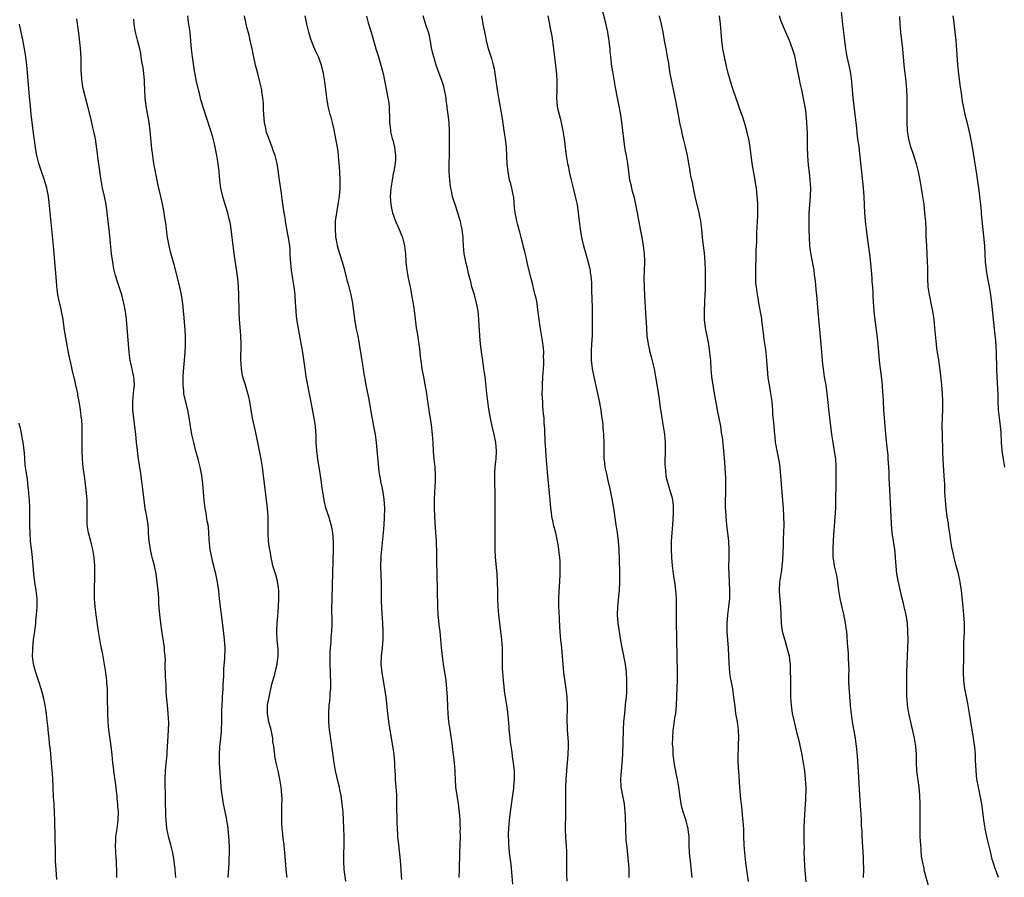
# Model space of a CAD drawing. Units: inches. Extents: x 2637000 to 2640000, y 1515000 to 1518000.
# Drawn here: x 2637502 to 2637742, y 1515955 to 1516164 of the extents above; entities that cross this region are included whole.
import ezdxf

# ---------------------------------------------------------------- set-up
doc = ezdxf.new("R2010")
doc.units = ezdxf.units.IN
doc.header["$MEASUREMENT"] = 0
doc.layers.add('LD26371515_10ft', color=62, linetype='Continuous')

msp = doc.modelspace()

# ---------------------------------------------------------------- linework, layer by layer
at = {"layer": 'LD26371515_10ft'}
for points, elevation in [([(2637567.53, 1515955), (2637567.49, 1515955.49), (2637567.33, 1515957), (2637567.14, 1515959.14), (2637567.02, 1515961), (2637566.82, 1515963), (2637566.61, 1515964.61), (2637566.41, 1515966.41), (2637566.37, 1515967), (2637566.29, 1515968.29), (2637566.27, 1515969), (2637566.25, 1515971), (2637566.29, 1515972.29), (2637566.31, 1515974.31), (2637566.28, 1515975), (2637566.2, 1515976.2), (2637566.11, 1515977), (2637565.79, 1515979), (2637565.36, 1515981), (2637564.89, 1515983), (2637564.58, 1515984.58), (2637564.52, 1515985), (2637564.48, 1515985.52), (2637564.28, 1515987), (2637564.1, 1515988.1), (2637564.03, 1515989), (2637563.82, 1515990.18), (2637563.64, 1515991), (2637563.1, 1515993), (2637562.74, 1515995), (2637562.79, 1515997), (2637563, 1515998.22), (2637563.15, 1515999), (2637563.86, 1516002.14), (2637564.59, 1516004.59), (2637564.73, 1516005.27), (2637565.15, 1516007), (2637565.15, 1516007.15), (2637565.35, 1516009), (2637565.33, 1516010.68), (2637565.16, 1516013), (2637565.07, 1516015), (2637565.11, 1516017), (2637565.25, 1516018.75), (2637565.44, 1516021), (2637565.53, 1516023), (2637565.55, 1516023.55), (2637565.5, 1516025), (2637565.25, 1516026.75), (2637565.24, 1516027), (2637565.21, 1516027.21), (2637564.76, 1516028.76), (2637564.52, 1516029.48), (2637564.08, 1516031), (2637563.88, 1516031.88), (2637563.66, 1516033), (2637563.4, 1516034.6), (2637563.28, 1516035.28), (2637563.04, 1516037), (2637562.92, 1516039), (2637562.94, 1516041), (2637562.91, 1516043), (2637562.75, 1516045), (2637562.38, 1516048.38), (2637561.82, 1516053), (2637561.56, 1516055), (2637561.24, 1516057), (2637560.85, 1516059), (2637560.43, 1516061), (2637559.82, 1516063.82), (2637559.11, 1516067), (2637558.77, 1516069), (2637558.45, 1516071), (2637558.19, 1516072.19), (2637558, 1516073), (2637557.53, 1516074.47), (2637557.31, 1516075.31), (2637557, 1516076.2), (2637556.76, 1516077), (2637556.69, 1516077.31), (2637556.39, 1516079), (2637556.33, 1516080.33), (2637556.28, 1516081), (2637556.37, 1516085), (2637556.29, 1516087), (2637556.16, 1516088.16), (2637555.94, 1516091), (2637555.86, 1516093), (2637555.8, 1516097), (2637555.72, 1516099), (2637555.54, 1516101), (2637555.32, 1516102.68), (2637554.66, 1516107), (2637554.47, 1516108.47), (2637554.39, 1516109), (2637554.3, 1516109.7), (2637554.18, 1516111), (2637553.93, 1516113), (2637553.72, 1516114.28), (2637553.57, 1516115), (2637553.44, 1516115.44), (2637553.08, 1516117), (2637552.11, 1516120.11), (2637551.87, 1516121), (2637551.41, 1516123), (2637551.14, 1516125), (2637550.99, 1516127), (2637550.77, 1516129), (2637550.44, 1516131), (2637550.21, 1516132.21), (2637549.85, 1516133.85), (2637549.43, 1516135.43), (2637548.95, 1516136.95), (2637547.97, 1516139.97), (2637546.54, 1516144.54), (2637546.26, 1516145.74), (2637545.92, 1516147), (2637545.49, 1516149), (2637545, 1516151.65), (2637544.46, 1516155), (2637544.32, 1516156.32), (2637544.22, 1516157), (2637544.15, 1516157.85), (2637544.01, 1516160.01), (2637543.89, 1516161), (2637543.5, 1516163.5), (2637543.31, 1516165)], 9000), ([(2637581.83, 1515954.17), (2637581.47, 1515957), (2637581.36, 1515959), (2637581.4, 1515961), (2637581.45, 1515962.55), (2637581.46, 1515965), (2637581.41, 1515967), (2637581.32, 1515969), (2637581.19, 1515971), (2637580.99, 1515973.01), (2637580.7, 1515975), (2637580.4, 1515976.4), (2637580.29, 1515977), (2637580.07, 1515977.93), (2637579.63, 1515979.63), (2637579.33, 1515981), (2637578.98, 1515983), (2637578.29, 1515988.29), (2637578.02, 1515989.98), (2637577.89, 1515991), (2637577.83, 1515991.83), (2637577.71, 1515993), (2637577.68, 1515994.32), (2637577.68, 1515995), (2637577.83, 1515997), (2637577.97, 1515998.03), (2637578.05, 1515999), (2637578.08, 1516000.08), (2637578.18, 1516001), (2637578.22, 1516001.78), (2637578.2, 1516003), (2637578.15, 1516004.15), (2637578.15, 1516005), (2637578.07, 1516007), (2637578.04, 1516009), (2637578.05, 1516009.95), (2637578.12, 1516011), (2637578.26, 1516012.26), (2637578.3, 1516013.7), (2637578.44, 1516015), (2637578.51, 1516016.51), (2637578.53, 1516017.47), (2637578.47, 1516020.47), (2637578.5, 1516023), (2637578.71, 1516029.29), (2637578.83, 1516035), (2637578.83, 1516036.83), (2637578.68, 1516039), (2637578.43, 1516040.43), (2637578.3, 1516041), (2637577.68, 1516043), (2637577.02, 1516045), (2637576.54, 1516047), (2637576.22, 1516049), (2637576.11, 1516049.89), (2637575.83, 1516051.82), (2637575.68, 1516053), (2637575.01, 1516057), (2637574.78, 1516059), (2637574.67, 1516061), (2637574.63, 1516062.63), (2637574.46, 1516065), (2637574.15, 1516067), (2637573.3, 1516071.3), (2637572.23, 1516077), (2637571.91, 1516079), (2637571.35, 1516083), (2637570.11, 1516090.11), (2637569.85, 1516091.85), (2637569.74, 1516093), (2637569.68, 1516094.32), (2637569.62, 1516095), (2637569.51, 1516097), (2637569.27, 1516099), (2637568.91, 1516100.91), (2637568.59, 1516103), (2637568.38, 1516105.62), (2637568.33, 1516107), (2637568.26, 1516108.26), (2637568.19, 1516109), (2637567.92, 1516111), (2637567.76, 1516111.76), (2637567.19, 1516115), (2637567.18, 1516115.18), (2637567, 1516116.22), (2637566.85, 1516117), (2637566.6, 1516118.6), (2637566.35, 1516120.35), (2637566.29, 1516121), (2637566.17, 1516121.83), (2637565.66, 1516125), (2637565.37, 1516127.37), (2637565.11, 1516129), (2637564.6, 1516131), (2637564.18, 1516132.18), (2637563.93, 1516133), (2637563, 1516135.38), (2637562.56, 1516136.56), (2637562.43, 1516137), (2637562.33, 1516137.67), (2637562.04, 1516139), (2637561.95, 1516139.95), (2637561.88, 1516141), (2637561.81, 1516142.19), (2637561.76, 1516143.76), (2637561.66, 1516145), (2637561.42, 1516146.58), (2637561.37, 1516147), (2637561.31, 1516147.31), (2637560.92, 1516148.92), (2637560.38, 1516151), (2637559.88, 1516153), (2637559.33, 1516155.33), (2637558.99, 1516157), (2637558.57, 1516159), (2637558.28, 1516160.28), (2637557.77, 1516162.23), (2637557.6, 1516163), (2637557.51, 1516163.51), (2637557.15, 1516165)], 9010), ([(2637595.48, 1515954.52), (2637595.43, 1515955.43), (2637595.38, 1515957), (2637595.19, 1515959.19), (2637594.75, 1515963), (2637594.56, 1515965), (2637594.54, 1515965.46), (2637594.44, 1515967), (2637594.38, 1515968.38), (2637594.32, 1515973), (2637594.27, 1515975), (2637594.21, 1515976.21), (2637594.15, 1515977), (2637594.04, 1515977.96), (2637593.98, 1515979), (2637593.96, 1515979.96), (2637593.88, 1515981), (2637593.83, 1515982.17), (2637593.82, 1515983), (2637593.64, 1515985), (2637593.39, 1515986.61), (2637592.98, 1515988.98), (2637592.44, 1515992.44), (2637592.11, 1515995), (2637591.69, 1515999), (2637591.4, 1516001), (2637590.7, 1516005), (2637590.48, 1516007), (2637590.52, 1516009), (2637590.76, 1516011), (2637590.95, 1516013), (2637590.99, 1516015), (2637590.91, 1516017), (2637590.63, 1516020.63), (2637590.55, 1516022.55), (2637590.53, 1516024.53), (2637590.56, 1516025.44), (2637590.54, 1516027), (2637590.49, 1516028.49), (2637590.42, 1516031), (2637590.47, 1516033), (2637590.5, 1516033.5), (2637590.64, 1516035), (2637591.06, 1516039), (2637591.21, 1516041), (2637591.31, 1516042.69), (2637591.33, 1516045), (2637591.2, 1516047.2), (2637590.94, 1516048.94), (2637590.61, 1516050.61), (2637590.51, 1516051), (2637590.28, 1516052.28), (2637590.14, 1516053), (2637589.99, 1516053.99), (2637589.79, 1516055.79), (2637589.61, 1516058.39), (2637589.36, 1516061), (2637589.07, 1516063), (2637588.72, 1516065), (2637587.96, 1516069), (2637587.51, 1516071.51), (2637586.85, 1516075), (2637586.57, 1516076.57), (2637586.34, 1516077.66), (2637586.13, 1516079), (2637586, 1516080), (2637585.82, 1516081), (2637585.22, 1516085), (2637584.84, 1516087), (2637584.4, 1516089), (2637584.3, 1516089.7), (2637584.07, 1516091), (2637583.94, 1516091.94), (2637583.84, 1516093), (2637583.56, 1516095), (2637583.16, 1516097), (2637582.64, 1516099), (2637582.28, 1516100.28), (2637582.12, 1516101), (2637581.6, 1516103), (2637581.02, 1516105), (2637580.4, 1516107), (2637580.04, 1516108.04), (2637579.83, 1516109), (2637579.59, 1516110.41), (2637579.45, 1516111), (2637579.41, 1516111.41), (2637579.31, 1516113), (2637579.38, 1516115), (2637579.63, 1516117), (2637579.99, 1516119), (2637580.32, 1516121), (2637580.48, 1516123), (2637580.49, 1516125), (2637580.4, 1516127), (2637580.31, 1516128.31), (2637580.17, 1516129.83), (2637580.08, 1516131), (2637579.98, 1516131.98), (2637579.83, 1516133), (2637579.46, 1516135), (2637579, 1516137.2), (2637578.58, 1516139), (2637578.31, 1516140.31), (2637578.06, 1516141), (2637577.7, 1516142.3), (2637577.55, 1516143), (2637577.22, 1516145), (2637576.72, 1516149), (2637576.4, 1516151), (2637575.92, 1516153), (2637575.16, 1516155), (2637574.48, 1516156.48), (2637573.89, 1516157.89), (2637573.35, 1516159.35), (2637572.84, 1516161), (2637572.35, 1516163), (2637571.97, 1516165)], 9020), ([(2637586.91, 1516164.91), (2637587.29, 1516163.29), (2637588, 1516161), (2637588.25, 1516160.25), (2637589.2, 1516157), (2637589.83, 1516155), (2637590.43, 1516153), (2637590.92, 1516150.92), (2637592.11, 1516145), (2637592.24, 1516144.24), (2637592.39, 1516143), (2637592.43, 1516141.57), (2637592.48, 1516141), (2637592.5, 1516140.5), (2637592.53, 1516139), (2637592.73, 1516137.27), (2637592.75, 1516137), (2637592.78, 1516136.78), (2637593.16, 1516135.16), (2637593.29, 1516134.71), (2637593.72, 1516133), (2637593.99, 1516131), (2637593.93, 1516130.07), (2637593.88, 1516129), (2637593.66, 1516127.66), (2637593.53, 1516127), (2637593.43, 1516126.57), (2637593.13, 1516125), (2637592.79, 1516123), (2637592.66, 1516121), (2637592.81, 1516119), (2637593, 1516118.11), (2637593.26, 1516117), (2637593.95, 1516115), (2637594.67, 1516113.33), (2637595.64, 1516111), (2637596.17, 1516109), (2637596.39, 1516107), (2637596.5, 1516105), (2637596.72, 1516103), (2637597.09, 1516101.09), (2637597.53, 1516099), (2637597.88, 1516097), (2637598.32, 1516094.32), (2637598.58, 1516092.58), (2637599.03, 1516089), (2637599.32, 1516087.32), (2637599.41, 1516086.59), (2637599.69, 1516085), (2637599.85, 1516083.85), (2637600.01, 1516081.99), (2637600.13, 1516081), (2637600.41, 1516079), (2637600.77, 1516077), (2637601.12, 1516075.13), (2637601.49, 1516073), (2637601.79, 1516071), (2637601.95, 1516070.05), (2637602.09, 1516069), (2637602.18, 1516068.18), (2637602.39, 1516067), (2637602.63, 1516065.37), (2637602.89, 1516063), (2637603.03, 1516061), (2637603.16, 1516058.84), (2637603.34, 1516057), (2637603.57, 1516055), (2637603.66, 1516053), (2637603.61, 1516051.61), (2637603.47, 1516049), (2637603.38, 1516047), (2637603.36, 1516045), (2637603.44, 1516043), (2637603.72, 1516039), (2637603.84, 1516037), (2637603.88, 1516035.88), (2637603.93, 1516035), (2637603.96, 1516034.04), (2637603.95, 1516031.95), (2637604.01, 1516029), (2637604.16, 1516025), (2637604.24, 1516021), (2637604.31, 1516019), (2637604.45, 1516017.55), (2637604.53, 1516016.53), (2637604.74, 1516015), (2637604.94, 1516013), (2637605.1, 1516011.1), (2637605.32, 1516009), (2637605.6, 1516007), (2637605.95, 1516005), (2637606.09, 1516004.09), (2637606.25, 1516003), (2637606.42, 1516001), (2637606.53, 1515999), (2637606.63, 1515996.63), (2637606.72, 1515995), (2637606.92, 1515993), (2637607.23, 1515991), (2637607.7, 1515987.7), (2637607.76, 1515987), (2637607.87, 1515986.13), (2637608.03, 1515985), (2637608.29, 1515983), (2637608.44, 1515981), (2637608.44, 1515980.44), (2637608.51, 1515979), (2637608.63, 1515977), (2637608.89, 1515975), (2637609.21, 1515973), (2637609.42, 1515971.42), (2637609.47, 1515971), (2637609.62, 1515969), (2637609.68, 1515967.68), (2637609.69, 1515967), (2637609.68, 1515966.32), (2637609.69, 1515965), (2637609.55, 1515961), (2637609.46, 1515957), (2637609.39, 1515955)], 9030), ([(2637622.56, 1515953.44), (2637622.34, 1515956.34), (2637622.16, 1515958.16), (2637621.77, 1515961), (2637621.67, 1515962.33), (2637621.6, 1515963), (2637621.56, 1515963.56), (2637621.55, 1515965.55), (2637621.6, 1515967), (2637621.74, 1515969), (2637621.98, 1515971), (2637622.5, 1515974.5), (2637622.8, 1515976.8), (2637622.81, 1515977.19), (2637622.97, 1515979), (2637622.94, 1515980.94), (2637622.74, 1515983), (2637622.51, 1515984.51), (2637622.4, 1515985.6), (2637622.17, 1515987), (2637622.02, 1515988.02), (2637621.9, 1515989), (2637621.84, 1515989.84), (2637621.7, 1515991), (2637621.68, 1515991.68), (2637621.4, 1515994.6), (2637621.38, 1515995), (2637621.35, 1515995.35), (2637621.13, 1515997), (2637620.79, 1515999), (2637620.55, 1516000.55), (2637620.42, 1516001.58), (2637620.28, 1516003), (2637620.21, 1516004.21), (2637620.12, 1516005), (2637620.07, 1516005.93), (2637620.05, 1516007), (2637620.07, 1516009), (2637620.06, 1516011), (2637619.9, 1516013), (2637619.62, 1516015), (2637619.37, 1516017), (2637619.18, 1516019), (2637619.03, 1516021), (2637618.92, 1516023), (2637618.87, 1516024.87), (2637618.84, 1516027), (2637618.74, 1516029), (2637618.38, 1516033), (2637618.28, 1516035), (2637618.27, 1516036.27), (2637618.28, 1516045.72), (2637618.23, 1516049), (2637618.16, 1516051), (2637618.14, 1516053), (2637618.18, 1516053.82), (2637618.27, 1516055), (2637618.46, 1516056.46), (2637618.52, 1516057), (2637618.62, 1516059), (2637618.4, 1516061), (2637617.98, 1516063), (2637617.51, 1516065), (2637617.11, 1516067), (2637616.73, 1516069.27), (2637616.46, 1516071), (2637616.3, 1516072.3), (2637616.19, 1516073), (2637615.81, 1516077), (2637615.53, 1516079), (2637615.22, 1516081), (2637615, 1516082.53), (2637614.71, 1516085), (2637614.53, 1516087), (2637614.31, 1516091), (2637614.17, 1516092.17), (2637614.11, 1516093), (2637613.92, 1516093.92), (2637613.73, 1516095), (2637613.19, 1516097), (2637612.6, 1516099), (2637612.3, 1516100.3), (2637612.07, 1516101), (2637611.74, 1516102.26), (2637611.59, 1516103), (2637611.51, 1516103.5), (2637611.1, 1516105), (2637611, 1516105.51), (2637610.71, 1516107), (2637610.53, 1516109), (2637610.45, 1516110.45), (2637610.45, 1516111), (2637610.28, 1516112.28), (2637610.22, 1516113), (2637610, 1516114), (2637609.77, 1516115), (2637609.6, 1516115.6), (2637609.17, 1516117), (2637608.5, 1516119), (2637608.14, 1516120.14), (2637607.9, 1516121), (2637607.61, 1516122.39), (2637607.47, 1516123), (2637607.4, 1516123.4), (2637607.19, 1516125), (2637607.05, 1516127.05), (2637607.06, 1516129), (2637607.12, 1516131.12), (2637607.09, 1516134.91), (2637607.13, 1516137), (2637607.07, 1516139), (2637606.84, 1516141), (2637606.59, 1516142.59), (2637606.55, 1516143), (2637606.34, 1516144.34), (2637606.28, 1516145), (2637605.94, 1516147), (2637605.76, 1516147.76), (2637605.29, 1516149.29), (2637604.63, 1516151), (2637603.89, 1516153), (2637603.28, 1516155), (2637603, 1516156.15), (2637602.78, 1516157.22), (2637602.26, 1516160.26), (2637602.01, 1516161), (2637601.43, 1516162.57), (2637600.67, 1516165)], 9040), ([(2637635.84, 1515954.16), (2637635.76, 1515955.76), (2637635.73, 1515957), (2637635.7, 1515959), (2637635.71, 1515961), (2637635.63, 1515963), (2637635.59, 1515963.58), (2637635.45, 1515965), (2637635.37, 1515966.63), (2637635.37, 1515967), (2637635.51, 1515970.49), (2637635.51, 1515974.49), (2637635.49, 1515975.49), (2637635.51, 1515977), (2637635.57, 1515979), (2637635.69, 1515981), (2637636.07, 1515985), (2637636.14, 1515987), (2637636.1, 1515988.1), (2637636.05, 1515989), (2637635.95, 1515990.05), (2637635.9, 1515991), (2637635.88, 1515991.88), (2637635.83, 1515993), (2637635.9, 1515997), (2637635.82, 1515999), (2637635.75, 1515999.75), (2637635.58, 1516001), (2637635.3, 1516002.7), (2637635, 1516005), (2637634.69, 1516009), (2637634.48, 1516011), (2637634.25, 1516013), (2637634.19, 1516013.81), (2637634.07, 1516015), (2637634, 1516016), (2637633.95, 1516018.05), (2637633.83, 1516019.83), (2637633.79, 1516021), (2637633.77, 1516023), (2637633.92, 1516026.08), (2637634, 1516027), (2637634.11, 1516029), (2637634.11, 1516029.89), (2637634.13, 1516031), (2637634.09, 1516032.09), (2637634.02, 1516033), (2637633.88, 1516034.12), (2637633.81, 1516035), (2637633.72, 1516035.72), (2637633.48, 1516037), (2637633.02, 1516039.02), (2637632.5, 1516041), (2637632.4, 1516041.6), (2637632.11, 1516043), (2637631.97, 1516043.97), (2637631.85, 1516045), (2637631.65, 1516047), (2637631, 1516053.78), (2637630.76, 1516056.76), (2637630.6, 1516059), (2637630.53, 1516060.53), (2637630.48, 1516061), (2637630.44, 1516062.44), (2637630.39, 1516063), (2637630.36, 1516064.36), (2637630.24, 1516065.76), (2637630.17, 1516067), (2637630.06, 1516068.06), (2637630, 1516069), (2637629.88, 1516069.88), (2637629.84, 1516071), (2637629.76, 1516071.76), (2637629.75, 1516073), (2637629.8, 1516074.2), (2637629.78, 1516075), (2637629.9, 1516077), (2637629.98, 1516077.98), (2637630.02, 1516079), (2637630.1, 1516080.1), (2637630.11, 1516081), (2637630.06, 1516081.94), (2637630.09, 1516083), (2637630.04, 1516084.04), (2637629.83, 1516085.83), (2637629.23, 1516089.23), (2637628.97, 1516091), (2637628.77, 1516092.77), (2637628.68, 1516093.32), (2637628.46, 1516095), (2637628.24, 1516096.24), (2637628.05, 1516097), (2637627.71, 1516098.29), (2637627.44, 1516099.44), (2637627.02, 1516101), (2637626.2, 1516104.2), (2637625.81, 1516106.19), (2637625.47, 1516107.47), (2637625.11, 1516109), (2637625, 1516109.41), (2637624.61, 1516111), (2637624.27, 1516112.27), (2637623.68, 1516114.32), (2637623.51, 1516115), (2637623.45, 1516115.45), (2637623.13, 1516117), (2637623, 1516118.31), (2637622.78, 1516120.78), (2637622.63, 1516121.37), (2637622.31, 1516123), (2637622.05, 1516124.05), (2637621.77, 1516125), (2637621.4, 1516127), (2637621.21, 1516129), (2637621.14, 1516130.86), (2637621.01, 1516133), (2637620.78, 1516135), (2637620.49, 1516137), (2637620.01, 1516140.01), (2637619.14, 1516145), (2637618.82, 1516147), (2637618.27, 1516151), (2637618.08, 1516152.08), (2637617.89, 1516153), (2637617.42, 1516154.58), (2637617.24, 1516155.24), (2637616.67, 1516157), (2637616.18, 1516159), (2637615.97, 1516159.97), (2637615.37, 1516163), (2637615, 1516165)], 9050), ([(2637631.13, 1516165), (2637631.54, 1516163), (2637631.62, 1516162.38), (2637632.09, 1516160.09), (2637632.41, 1516157.59), (2637632.5, 1516157), (2637632.94, 1516152.94), (2637633.19, 1516150.81), (2637633.32, 1516149), (2637633.26, 1516147.26), (2637633.27, 1516146.73), (2637633.18, 1516145), (2637633.39, 1516143), (2637633.49, 1516142.51), (2637634.09, 1516140.09), (2637634.34, 1516139), (2637634.77, 1516137), (2637635.1, 1516135), (2637635.52, 1516131.52), (2637635.59, 1516131), (2637635.92, 1516129), (2637636.1, 1516128.1), (2637636.32, 1516127), (2637636.76, 1516125), (2637637.34, 1516122.66), (2637637.77, 1516121), (2637638.23, 1516119), (2637638.52, 1516117), (2637638.71, 1516115), (2637638.95, 1516113), (2637639.33, 1516111), (2637639.81, 1516109), (2637640.34, 1516107), (2637640.92, 1516104.92), (2637641.32, 1516103.32), (2637641.38, 1516103), (2637641.42, 1516102.58), (2637641.66, 1516101), (2637641.76, 1516099.76), (2637641.78, 1516098.22), (2637641.85, 1516095.85), (2637641.87, 1516094.13), (2637641.92, 1516091.92), (2637641.94, 1516089), (2637641.87, 1516087), (2637641.83, 1516086.17), (2637641.64, 1516083.64), (2637641.63, 1516083), (2637641.67, 1516082.33), (2637641.68, 1516081), (2637641.8, 1516079.8), (2637641.92, 1516079), (2637642.32, 1516077), (2637643.22, 1516073), (2637643.52, 1516071.52), (2637643.98, 1516069), (2637644.11, 1516068.11), (2637644.29, 1516067), (2637644.47, 1516065.53), (2637644.52, 1516065), (2637644.54, 1516064.54), (2637644.65, 1516063), (2637644.72, 1516060.72), (2637644.73, 1516057.27), (2637644.75, 1516057), (2637644.8, 1516056.8), (2637644.98, 1516055), (2637645.38, 1516053.38), (2637645.44, 1516053), (2637645.76, 1516051.76), (2637646.22, 1516049.78), (2637646.38, 1516049), (2637646.46, 1516048.46), (2637646.79, 1516047), (2637646.81, 1516046.81), (2637647.13, 1516045), (2637647.66, 1516041), (2637647.96, 1516039), (2637648.25, 1516037), (2637648.4, 1516035), (2637648.48, 1516032.48), (2637648.53, 1516029.47), (2637648.57, 1516028.57), (2637648.56, 1516027), (2637648.47, 1516025), (2637648.4, 1516024.4), (2637648.16, 1516021.84), (2637648.06, 1516021), (2637648.01, 1516019), (2637648.18, 1516017), (2637648.7, 1516013.3), (2637649.1, 1516011), (2637649.44, 1516009.44), (2637649.91, 1516007), (2637650.17, 1516005), (2637650.3, 1516003), (2637650.29, 1516001), (2637650.26, 1516000.26), (2637650.17, 1515999), (2637650.05, 1515997.95), (2637649.98, 1515997), (2637649.76, 1515995), (2637649.58, 1515993), (2637649.46, 1515991), (2637649.28, 1515985), (2637649.16, 1515982.84), (2637648.96, 1515980.96), (2637648.81, 1515979), (2637648.93, 1515977), (2637649.68, 1515973), (2637649.82, 1515971.82), (2637649.88, 1515971), (2637649.92, 1515969.92), (2637649.99, 1515967), (2637650.05, 1515965.95), (2637650.08, 1515965), (2637650.14, 1515964.14), (2637650.25, 1515963), (2637650.42, 1515961.58), (2637650.51, 1515960.51), (2637650.7, 1515959), (2637650.83, 1515957.17), (2637650.84, 1515955)], 9060), ([(2637666.29, 1515955), (2637665.85, 1515959), (2637665.66, 1515961), (2637665.56, 1515963), (2637665.58, 1515963.58), (2637665.51, 1515965), (2637665.3, 1515966.7), (2637665.29, 1515967), (2637665.25, 1515967.25), (2637664.8, 1515968.8), (2637664.06, 1515971), (2637663.85, 1515971.85), (2637663.59, 1515973), (2637663.26, 1515975.26), (2637663.02, 1515977), (2637662.69, 1515979), (2637662.4, 1515980.4), (2637662.3, 1515981), (2637662.08, 1515982.08), (2637661.8, 1515983.8), (2637661.67, 1515985), (2637661.62, 1515986.38), (2637661.55, 1515987), (2637661.52, 1515987.52), (2637661.54, 1515989), (2637661.68, 1515991), (2637661.81, 1515991.81), (2637662.09, 1515993.91), (2637662.28, 1515995), (2637662.47, 1515997), (2637662.56, 1515999), (2637662.65, 1516001.35), (2637662.69, 1516003), (2637662.71, 1516005), (2637662.58, 1516013), (2637662.48, 1516017.52), (2637662.47, 1516019), (2637662.48, 1516020.48), (2637662.45, 1516023), (2637662.32, 1516025), (2637662.23, 1516025.77), (2637662.05, 1516027), (2637661.9, 1516027.9), (2637661.76, 1516029), (2637661.66, 1516029.66), (2637661.5, 1516031), (2637661.32, 1516033), (2637661.23, 1516035), (2637661.26, 1516037), (2637661.39, 1516039), (2637661.56, 1516041), (2637661.64, 1516042.36), (2637661.75, 1516043.75), (2637661.72, 1516045.72), (2637661.54, 1516047), (2637661.45, 1516047.45), (2637661.03, 1516049), (2637660.4, 1516051), (2637660.11, 1516052.11), (2637659.95, 1516053), (2637659.86, 1516054.14), (2637659.75, 1516055), (2637659.71, 1516055.71), (2637659.73, 1516057), (2637659.81, 1516058.19), (2637659.79, 1516059.79), (2637659.81, 1516061), (2637659.64, 1516063), (2637659.56, 1516063.56), (2637658.94, 1516067), (2637658.69, 1516068.69), (2637658.55, 1516069.45), (2637658.22, 1516072.22), (2637657.9, 1516074.1), (2637657.67, 1516075.67), (2637657.45, 1516077), (2637657.06, 1516079), (2637656.43, 1516081.57), (2637656.05, 1516083), (2637655.85, 1516083.85), (2637655.61, 1516085), (2637655.34, 1516087), (2637655.2, 1516089), (2637655, 1516092.61), (2637654.73, 1516096.73), (2637654.63, 1516099), (2637654.61, 1516101), (2637654.74, 1516105), (2637654.74, 1516105.26), (2637654.69, 1516107), (2637654.44, 1516109), (2637654.06, 1516111), (2637653.65, 1516113), (2637652.94, 1516117), (2637652.55, 1516119), (2637652.28, 1516120.28), (2637652.1, 1516121), (2637651.76, 1516122.24), (2637651.58, 1516123), (2637651.49, 1516123.49), (2637651.11, 1516125), (2637650.82, 1516127), (2637650.58, 1516129), (2637650.25, 1516131), (2637650.06, 1516132.06), (2637649.9, 1516133), (2637649.6, 1516135), (2637649.13, 1516139.12), (2637648.86, 1516140.86), (2637648.46, 1516143), (2637648.25, 1516144.25), (2637648.07, 1516145), (2637647.57, 1516147.57), (2637647, 1516151), (2637646.7, 1516152.7), (2637646.64, 1516153.36), (2637646.42, 1516155), (2637646.29, 1516156.29), (2637646.26, 1516157), (2637646.13, 1516158.13), (2637646.08, 1516159), (2637645.91, 1516159.91), (2637645.75, 1516161), (2637645.23, 1516163.23), (2637644.23, 1516167)], 9070), ([(2637679.97, 1515954.03), (2637679.36, 1515958.64), (2637679.08, 1515961), (2637678.92, 1515963), (2637678.87, 1515965), (2637678.84, 1515966.84), (2637678.74, 1515968.74), (2637678.65, 1515969.35), (2637678.36, 1515972.36), (2637678.15, 1515974.15), (2637677.96, 1515975.96), (2637677.89, 1515977), (2637677.85, 1515978.15), (2637677.7, 1515979.7), (2637677.65, 1515981), (2637677.6, 1515981.6), (2637677.51, 1515983.51), (2637677.5, 1515985), (2637677.56, 1515986.44), (2637677.57, 1515987.57), (2637677.62, 1515989), (2637677.54, 1515991), (2637677.29, 1515993), (2637676.95, 1515995), (2637676.72, 1515996.72), (2637676.47, 1515999), (2637676.15, 1516001), (2637675.76, 1516003), (2637675.66, 1516003.66), (2637675.47, 1516005), (2637675.28, 1516007.28), (2637675.1, 1516010.9), (2637674.8, 1516015), (2637674.77, 1516017), (2637674.94, 1516019), (2637675.23, 1516021), (2637675.45, 1516023), (2637675.49, 1516025), (2637675.26, 1516029), (2637675.25, 1516030.75), (2637675.31, 1516033), (2637675.33, 1516035), (2637675.21, 1516037), (2637674.74, 1516041), (2637674.54, 1516043), (2637674.46, 1516044.46), (2637674.44, 1516045), (2637674.44, 1516047), (2637674.49, 1516048.49), (2637674.5, 1516049), (2637674.48, 1516049.52), (2637674.52, 1516051), (2637674.5, 1516052.5), (2637674.4, 1516053.6), (2637674.27, 1516056.27), (2637674.01, 1516059), (2637673.89, 1516059.89), (2637673.65, 1516062.35), (2637673.54, 1516063), (2637673.45, 1516063.45), (2637673.23, 1516065), (2637672.84, 1516067), (2637672.52, 1516068.52), (2637671.7, 1516073), (2637671.36, 1516075), (2637671.07, 1516077), (2637670.9, 1516079), (2637670.79, 1516081), (2637670.61, 1516083), (2637670.31, 1516085), (2637669.55, 1516089), (2637669.29, 1516091), (2637669.28, 1516091.28), (2637669.26, 1516093.26), (2637669.36, 1516095), (2637669.37, 1516095.37), (2637669.45, 1516097), (2637669.5, 1516098.5), (2637669.52, 1516103), (2637669.48, 1516105), (2637669.29, 1516107.29), (2637669.06, 1516109), (2637668.83, 1516111), (2637668.63, 1516113), (2637668.35, 1516115), (2637668.13, 1516116.13), (2637667.96, 1516117), (2637667.04, 1516121), (2637666.62, 1516123), (2637666.36, 1516124.36), (2637666.21, 1516125), (2637665.99, 1516126.01), (2637665.82, 1516127), (2637665.71, 1516127.71), (2637665.47, 1516129), (2637665.12, 1516131), (2637664.61, 1516133.39), (2637664.2, 1516135), (2637663.93, 1516135.93), (2637663.72, 1516137), (2637663.38, 1516138.62), (2637663.29, 1516139), (2637662.92, 1516140.92), (2637662.31, 1516144.31), (2637660.93, 1516151), (2637660.64, 1516152.64), (2637660.55, 1516153.45), (2637660.3, 1516155), (2637660.07, 1516156.07), (2637659.92, 1516157), (2637659.51, 1516159), (2637659.17, 1516161), (2637658.79, 1516163), (2637658.29, 1516165)], 9080), ([(2637694.06, 1515953.94), (2637693.71, 1515957.71), (2637693.62, 1515959.62), (2637693.61, 1515961), (2637693.62, 1515962.38), (2637693.57, 1515963.57), (2637693.55, 1515967), (2637693.63, 1515969), (2637693.93, 1515973), (2637693.98, 1515973.98), (2637694.02, 1515975), (2637694.04, 1515976.04), (2637694.03, 1515977), (2637693.93, 1515979), (2637693.71, 1515981), (2637693.41, 1515983), (2637693, 1515985.33), (2637692.36, 1515988.36), (2637691.87, 1515990.13), (2637691.56, 1515991.56), (2637691.18, 1515993), (2637690.76, 1515995), (2637690.47, 1515997), (2637690.36, 1515999), (2637690.33, 1516003), (2637690.27, 1516005.73), (2637690.21, 1516007), (2637690.06, 1516008.06), (2637689.97, 1516009), (2637689.76, 1516009.76), (2637689.46, 1516011), (2637688.83, 1516013), (2637688.33, 1516015), (2637688.08, 1516017), (2637687.91, 1516021), (2637687.67, 1516023.67), (2637687.58, 1516025), (2637687.68, 1516027), (2637688.11, 1516029.89), (2637688.25, 1516031), (2637688.35, 1516032.35), (2637688.41, 1516033), (2637688.44, 1516033.56), (2637688.53, 1516036.53), (2637688.57, 1516037.43), (2637688.68, 1516041), (2637688.66, 1516043), (2637688.54, 1516045), (2637688.15, 1516049.85), (2637688, 1516052), (2637687.65, 1516055.65), (2637687.41, 1516057), (2637686.99, 1516059), (2637686.69, 1516060.69), (2637686.62, 1516061), (2637686.47, 1516062.47), (2637686.4, 1516063), (2637686.19, 1516065.81), (2637685.98, 1516067.98), (2637685.93, 1516069), (2637685.84, 1516069.84), (2637685.75, 1516071), (2637685.47, 1516073), (2637685.09, 1516075.09), (2637684.82, 1516076.82), (2637684.63, 1516079), (2637684.51, 1516081), (2637684.31, 1516083), (2637684.15, 1516084.15), (2637683.85, 1516086.15), (2637683.74, 1516087), (2637683.68, 1516087.68), (2637683.26, 1516090.74), (2637683.22, 1516091.22), (2637682.56, 1516095), (2637682.34, 1516096.34), (2637682.22, 1516097), (2637681.93, 1516099), (2637681.83, 1516099.83), (2637681.77, 1516101), (2637681.81, 1516102.19), (2637681.77, 1516103), (2637681.76, 1516103.76), (2637681.89, 1516106.11), (2637681.9, 1516107.9), (2637682.01, 1516109.99), (2637682.08, 1516112.08), (2637682.24, 1516115), (2637682.3, 1516116.3), (2637682.31, 1516117), (2637682.28, 1516117.72), (2637682.28, 1516119), (2637682.22, 1516120.22), (2637682.06, 1516121.94), (2637681.94, 1516123), (2637681.81, 1516123.81), (2637681.66, 1516125), (2637680.94, 1516129), (2637680.41, 1516133), (2637680.07, 1516135), (2637679.87, 1516135.87), (2637679.59, 1516137), (2637679.02, 1516139.02), (2637678.54, 1516140.54), (2637678.36, 1516141), (2637678.01, 1516142.01), (2637677.48, 1516143.48), (2637676.3, 1516147), (2637675.96, 1516147.96), (2637675.05, 1516151.05), (2637674.65, 1516152.65), (2637674.12, 1516155), (2637673.74, 1516157), (2637673.47, 1516159), (2637673.33, 1516161), (2637673.21, 1516163), (2637672.96, 1516165)], 9090), ([(2637708.02, 1515955), (2637708.09, 1515957), (2637708.05, 1515959), (2637708.02, 1515960.02), (2637707.75, 1515965), (2637707.7, 1515966.3), (2637707.59, 1515967.59), (2637707.54, 1515969), (2637707.45, 1515970.55), (2637707.37, 1515971.37), (2637707.12, 1515975.12), (2637706.83, 1515980.83), (2637706.58, 1515984.58), (2637706.35, 1515987), (2637706.19, 1515988.19), (2637706.06, 1515989), (2637705.37, 1515993), (2637705.1, 1515994.9), (2637704.89, 1515996.89), (2637704.85, 1515997.15), (2637704.69, 1515999), (2637704.59, 1516000.59), (2637704.53, 1516001), (2637704.47, 1516003), (2637704.47, 1516004.47), (2637704.51, 1516005.49), (2637704.49, 1516007), (2637704.41, 1516008.41), (2637704.4, 1516009), (2637704.37, 1516009.63), (2637704.17, 1516012.17), (2637704.06, 1516013.94), (2637703.95, 1516015), (2637703.81, 1516015.81), (2637703.67, 1516017), (2637703.21, 1516019.21), (2637702.81, 1516020.81), (2637702.32, 1516023), (2637702.03, 1516025), (2637701.82, 1516027), (2637701.71, 1516027.71), (2637701.49, 1516029), (2637701, 1516031), (2637700.72, 1516032.72), (2637700.68, 1516033), (2637700.62, 1516035), (2637700.72, 1516037.28), (2637701.15, 1516042.85), (2637701.26, 1516045), (2637701.31, 1516047), (2637701.34, 1516051), (2637701.4, 1516053.4), (2637701.38, 1516055.38), (2637701.27, 1516057), (2637701, 1516059), (2637700.67, 1516061), (2637700.36, 1516063), (2637700.09, 1516065), (2637699.75, 1516067.75), (2637699.18, 1516073), (2637698.91, 1516075), (2637698.56, 1516077), (2637698.25, 1516079), (2637698.11, 1516080.11), (2637698.03, 1516081), (2637697.95, 1516082.05), (2637697.69, 1516085), (2637696.95, 1516093), (2637696.65, 1516097), (2637696.61, 1516097.39), (2637696.35, 1516100.35), (2637696.1, 1516101.9), (2637695.98, 1516103), (2637695.84, 1516103.84), (2637695.22, 1516107.22), (2637694.98, 1516109), (2637694.84, 1516111), (2637694.79, 1516113), (2637694.79, 1516115), (2637694.83, 1516116.83), (2637694.98, 1516118.98), (2637695.16, 1516121), (2637695.2, 1516123), (2637695.05, 1516125), (2637694.84, 1516126.84), (2637694.66, 1516128.66), (2637694.48, 1516131), (2637694.39, 1516133), (2637694.35, 1516136.35), (2637694.29, 1516137.71), (2637694.25, 1516139), (2637694.17, 1516140.17), (2637693.97, 1516141.97), (2637693.68, 1516143.68), (2637693, 1516146.98), (2637692.62, 1516148.62), (2637692.44, 1516149.56), (2637691.93, 1516151.93), (2637691.27, 1516155.27), (2637691, 1516156.26), (2637690.77, 1516157), (2637689.97, 1516159), (2637689, 1516161.19), (2637687.89, 1516163.89), (2637687.55, 1516165)], 9100), ([(2637723.85, 1515953), (2637723, 1515956.21), (2637722.85, 1515956.85), (2637722.8, 1515957.2), (2637722.43, 1515959), (2637722.2, 1515960.2), (2637722.12, 1515961.88), (2637721.98, 1515963), (2637721.92, 1515963.92), (2637721.88, 1515965), (2637721.83, 1515967), (2637721.85, 1515967.85), (2637721.83, 1515969), (2637721.84, 1515971), (2637721.82, 1515971.82), (2637721.82, 1515973), (2637721.74, 1515975), (2637721.58, 1515977), (2637721.35, 1515978.65), (2637721.29, 1515979.29), (2637721.03, 1515981), (2637720.93, 1515983), (2637720.93, 1515985), (2637720.81, 1515987), (2637720.45, 1515989), (2637720.31, 1515989.69), (2637719.81, 1515991.81), (2637719.09, 1515995.09), (2637718.78, 1515997), (2637718.65, 1515998.65), (2637718.64, 1515999), (2637718.61, 1516001.39), (2637718.62, 1516005), (2637718.67, 1516007), (2637718.83, 1516011), (2637718.89, 1516013), (2637718.87, 1516015), (2637718.73, 1516017), (2637718.44, 1516019), (2637717.99, 1516021), (2637717.77, 1516021.77), (2637717.36, 1516023.36), (2637716.53, 1516027), (2637716.17, 1516029), (2637715.89, 1516031.89), (2637715.86, 1516033), (2637715.75, 1516034.24), (2637715.66, 1516035), (2637715.06, 1516039), (2637714.86, 1516041.14), (2637714.76, 1516043), (2637714.48, 1516049.52), (2637714.33, 1516052.33), (2637714.29, 1516053.71), (2637714.21, 1516055), (2637714.12, 1516056.12), (2637714.09, 1516057), (2637714.02, 1516057.98), (2637713.82, 1516059.82), (2637713.51, 1516063), (2637713.03, 1516069), (2637712.89, 1516071), (2637712.81, 1516072.81), (2637712.78, 1516073.22), (2637712.69, 1516075), (2637712.53, 1516076.53), (2637712.18, 1516079), (2637711.94, 1516081), (2637711.64, 1516085), (2637711.49, 1516086.51), (2637710.91, 1516090.91), (2637710.66, 1516093), (2637710.54, 1516094.54), (2637710.49, 1516095), (2637710.38, 1516097), (2637710.37, 1516097.63), (2637710.31, 1516099), (2637710.19, 1516100.19), (2637710.16, 1516101), (2637710.04, 1516102.04), (2637709.88, 1516103.88), (2637709.63, 1516106.37), (2637709.53, 1516107.53), (2637709.01, 1516111), (2637708.75, 1516113), (2637708.54, 1516115), (2637708.39, 1516117), (2637708.19, 1516121), (2637708.05, 1516123), (2637707.95, 1516123.95), (2637707.23, 1516130.77), (2637706.95, 1516133.05), (2637706.68, 1516135), (2637706.49, 1516136.49), (2637706.4, 1516137.6), (2637706.27, 1516139), (2637706.04, 1516141), (2637705.74, 1516143), (2637705.48, 1516145), (2637705.18, 1516149), (2637704.93, 1516151), (2637704.62, 1516152.62), (2637704.36, 1516153.64), (2637704.07, 1516155), (2637703.75, 1516157), (2637703.51, 1516159), (2637703, 1516162.91), (2637702.56, 1516167)], 9110), ([(2637740.97, 1515955), (2637740.43, 1515956.43), (2637740.19, 1515957), (2637739.55, 1515959), (2637739.43, 1515959.43), (2637739.09, 1515961), (2637738.62, 1515963), (2637738.25, 1515964.25), (2637737.86, 1515966.14), (2637737.66, 1515967), (2637737.59, 1515967.59), (2637737.36, 1515969), (2637737.12, 1515971.12), (2637736.87, 1515973), (2637736.5, 1515975), (2637736.06, 1515977), (2637735.69, 1515979), (2637735.47, 1515981), (2637735.41, 1515982.59), (2637735.37, 1515983.37), (2637735.33, 1515985), (2637735.18, 1515986.82), (2637734.88, 1515989), (2637734.17, 1515993), (2637733.85, 1515995), (2637733.47, 1515997.47), (2637733.15, 1515999.15), (2637732.76, 1516001), (2637732.46, 1516003), (2637732.39, 1516005), (2637732.52, 1516009), (2637732.53, 1516012.53), (2637732.58, 1516013.42), (2637732.62, 1516015), (2637732.64, 1516017), (2637732.53, 1516019), (2637732.35, 1516021), (2637731.92, 1516025), (2637731.62, 1516027), (2637731.52, 1516027.52), (2637731.17, 1516029), (2637730.73, 1516030.73), (2637730.64, 1516031), (2637730.32, 1516032.32), (2637730.11, 1516033), (2637729.87, 1516034.13), (2637729.55, 1516035.55), (2637729.36, 1516037), (2637729.1, 1516038.9), (2637728.79, 1516040.79), (2637728.72, 1516041.28), (2637728.45, 1516043), (2637728.19, 1516045), (2637728, 1516047), (2637727.96, 1516047.96), (2637727.89, 1516049), (2637727.84, 1516050.16), (2637727.84, 1516051), (2637727.81, 1516051.81), (2637727.73, 1516053), (2637727.52, 1516055.52), (2637727.45, 1516057), (2637727.4, 1516058.6), (2637727.37, 1516059), (2637727.26, 1516062.74), (2637727.25, 1516065), (2637727.3, 1516067.3), (2637727.37, 1516069), (2637727.4, 1516071), (2637727.32, 1516073), (2637727.12, 1516075.12), (2637726.74, 1516078.74), (2637726.31, 1516081.69), (2637726.08, 1516083), (2637725.94, 1516083.94), (2637725.82, 1516085), (2637725.76, 1516085.76), (2637725.45, 1516089), (2637725.23, 1516091), (2637724.93, 1516093.07), (2637724.54, 1516095), (2637724.25, 1516096.25), (2637724.12, 1516097), (2637723.98, 1516098.02), (2637723.82, 1516099), (2637723.71, 1516101), (2637723.7, 1516103.7), (2637723.67, 1516105), (2637723.58, 1516107), (2637723.44, 1516109), (2637723.33, 1516111.33), (2637723.29, 1516113), (2637723.21, 1516114.79), (2637723.02, 1516117), (2637722.79, 1516119), (2637722.51, 1516121), (2637722.19, 1516123), (2637721.83, 1516125), (2637721.41, 1516127), (2637720.92, 1516128.92), (2637719.96, 1516131.96), (2637719.59, 1516133), (2637719.06, 1516135), (2637718.78, 1516137), (2637718.69, 1516139), (2637718.67, 1516140.67), (2637718.7, 1516143), (2637718.7, 1516145), (2637718.62, 1516147), (2637718.42, 1516149), (2637718.16, 1516151), (2637717.93, 1516153), (2637717.62, 1516157), (2637717.13, 1516161), (2637716.95, 1516163), (2637716.88, 1516164.88)], 9120), ([(2637729.8, 1516165), (2637729.95, 1516163.95), (2637730.32, 1516161), (2637730.54, 1516159), (2637730.71, 1516156.71), (2637730.93, 1516153.06), (2637731.17, 1516150.83), (2637731.61, 1516147.61), (2637731.84, 1516146.16), (2637732.11, 1516144.11), (2637732.33, 1516143), (2637732.77, 1516141), (2637733.21, 1516139.21), (2637733.98, 1516135.98), (2637734.31, 1516134.31), (2637734.62, 1516132.62), (2637735.43, 1516127.43), (2637735.57, 1516126.43), (2637736.08, 1516123), (2637736.24, 1516121.76), (2637736.33, 1516121), (2637736.36, 1516120.36), (2637736.53, 1516119), (2637736.72, 1516117.28), (2637736.75, 1516116.75), (2637737.31, 1516111.31), (2637737.5, 1516109), (2637737.69, 1516105), (2637737.82, 1516103.82), (2637737.92, 1516103), (2637738.26, 1516101), (2637738.64, 1516099), (2637738.99, 1516097.01), (2637739.25, 1516095), (2637739.76, 1516090.24), (2637739.96, 1516087.96), (2637740.2, 1516085.8), (2637740.37, 1516083), (2637740.47, 1516079), (2637740.55, 1516077), (2637740.75, 1516072.75), (2637740.8, 1516071), (2637740.9, 1516069), (2637741.08, 1516067.08), (2637741.34, 1516065), (2637741.48, 1516063.48), (2637741.62, 1516061), (2637741.77, 1516059), (2637742.05, 1516057), (2637742.39, 1516055)], 9130), ([(2637526.07, 1515955), (2637526.08, 1515957), (2637526, 1515958), (2637525.96, 1515959), (2637525.86, 1515959.86), (2637525.79, 1515961), (2637525.7, 1515963), (2637525.78, 1515963.78), (2637525.82, 1515965), (2637526, 1515966), (2637526.11, 1515967), (2637526.29, 1515968.29), (2637526.36, 1515969), (2637526.41, 1515971), (2637526.32, 1515972.32), (2637526.29, 1515973), (2637526.16, 1515974.16), (2637526.09, 1515975), (2637525.96, 1515975.96), (2637525.85, 1515977), (2637525.3, 1515981), (2637525.28, 1515981.28), (2637525.08, 1515983), (2637524.9, 1515984.9), (2637524.65, 1515987), (2637524.12, 1515991), (2637523.92, 1515993), (2637523.82, 1515995), (2637523.82, 1515995.82), (2637523.76, 1515998.24), (2637523.79, 1515999.79), (2637523.73, 1516001), (2637523.64, 1516002.36), (2637523.61, 1516003), (2637523.36, 1516005), (2637523.06, 1516006.94), (2637522.63, 1516009.37), (2637522.09, 1516012.09), (2637521.6, 1516015), (2637521, 1516019), (2637520.75, 1516021), (2637520.6, 1516023), (2637520.58, 1516025), (2637520.65, 1516028.65), (2637520.66, 1516031), (2637520.55, 1516033), (2637520.2, 1516035), (2637519.93, 1516035.93), (2637519.67, 1516037), (2637519.16, 1516039), (2637518.85, 1516041), (2637518.78, 1516043), (2637518.84, 1516044.84), (2637518.81, 1516047), (2637518.68, 1516048.68), (2637518.24, 1516052.24), (2637517.84, 1516055), (2637517.64, 1516057), (2637517.57, 1516059), (2637517.59, 1516063), (2637517.57, 1516065), (2637517.48, 1516066.52), (2637517.43, 1516067), (2637517.36, 1516067.36), (2637517.17, 1516069), (2637516.87, 1516071), (2637516.57, 1516072.57), (2637516.52, 1516073), (2637516.41, 1516073.59), (2637516.09, 1516075), (2637515.86, 1516075.86), (2637515.19, 1516078.81), (2637514.77, 1516080.77), (2637514.61, 1516081.39), (2637514.29, 1516083), (2637513.47, 1516087.47), (2637513.21, 1516089), (2637512.93, 1516091), (2637512.59, 1516093), (2637512.48, 1516093.52), (2637511.88, 1516095.88), (2637511.68, 1516097), (2637511.49, 1516098.51), (2637511.42, 1516099), (2637511.38, 1516099.38), (2637510.61, 1516109), (2637510.24, 1516113), (2637509.55, 1516119.55), (2637509.36, 1516121), (2637509, 1516123), (2637508.45, 1516125), (2637507.54, 1516127.54), (2637507.06, 1516129), (2637506.58, 1516131), (2637506.33, 1516132.33), (2637505.84, 1516135.84), (2637505.2, 1516141), (2637504.97, 1516143), (2637504.75, 1516145.25), (2637504.17, 1516152.17), (2637504.09, 1516153), (2637503.87, 1516155), (2637503.56, 1516157), (2637503.22, 1516158.78), (2637502.3, 1516163)], 8970), ([(2637540.46, 1515955), (2637540.28, 1515957), (2637540.05, 1515959), (2637539.69, 1515961), (2637539.18, 1515963), (2637538.72, 1515964.72), (2637538.27, 1515967), (2637538.06, 1515969), (2637538.01, 1515969.99), (2637537.87, 1515974.13), (2637537.87, 1515975.87), (2637537.83, 1515977), (2637537.81, 1515978.19), (2637537.83, 1515979), (2637537.91, 1515981), (2637538.02, 1515981.98), (2637538.19, 1515984.19), (2637538.29, 1515985), (2637538.35, 1515985.65), (2637538.54, 1515989.46), (2637538.66, 1515991), (2637538.72, 1515992.72), (2637538.59, 1515995), (2637538.37, 1515997), (2637538.09, 1516000.09), (2637538.04, 1516001.96), (2637537.91, 1516003.91), (2637537.86, 1516007), (2637537.87, 1516007.87), (2637537.83, 1516009), (2637537.7, 1516010.3), (2637537.67, 1516011), (2637537.59, 1516011.59), (2637537, 1516015.22), (2637536.75, 1516017), (2637536.52, 1516019), (2637536.32, 1516021.68), (2637536.27, 1516023), (2637536.2, 1516024.2), (2637536.13, 1516025), (2637535.91, 1516027), (2637535.62, 1516029), (2637535.21, 1516031), (2637534.75, 1516032.75), (2637534.6, 1516033.4), (2637534.22, 1516035), (2637534.06, 1516036.06), (2637533.93, 1516037), (2637533.88, 1516037.88), (2637533.79, 1516039), (2637533.76, 1516039.76), (2637533.65, 1516041), (2637533.35, 1516043), (2637532.98, 1516044.98), (2637532.67, 1516047), (2637532.35, 1516049.65), (2637532.21, 1516051), (2637532.08, 1516052.08), (2637531.94, 1516053), (2637531.53, 1516055.53), (2637531.3, 1516057), (2637531.05, 1516059.05), (2637530.86, 1516061.14), (2637530.67, 1516063), (2637530.16, 1516067), (2637529.95, 1516069), (2637529.92, 1516071), (2637530.04, 1516072.04), (2637530.12, 1516073), (2637530.17, 1516073.83), (2637530.31, 1516075), (2637530.26, 1516076.26), (2637530.18, 1516077), (2637529.93, 1516078.07), (2637529.76, 1516079), (2637529.63, 1516079.63), (2637529.31, 1516081), (2637529.03, 1516083), (2637528.9, 1516085), (2637528.75, 1516087), (2637528.36, 1516091), (2637528.13, 1516093), (2637527.77, 1516095), (2637527.62, 1516095.62), (2637527.24, 1516097), (2637527, 1516097.78), (2637526.17, 1516100.17), (2637525.71, 1516101.71), (2637525.32, 1516103.32), (2637525.03, 1516105), (2637524.76, 1516107), (2637524.23, 1516112.23), (2637523.71, 1516117), (2637523.41, 1516119), (2637523, 1516121), (2637522.55, 1516123), (2637522.19, 1516125), (2637522.04, 1516125.96), (2637521.82, 1516127.82), (2637521.44, 1516130.56), (2637521.36, 1516131.36), (2637520.83, 1516135), (2637520.54, 1516136.54), (2637520.22, 1516137.78), (2637519.76, 1516139.76), (2637518.94, 1516142.94), (2637518.39, 1516145), (2637518.22, 1516145.78), (2637517.92, 1516147), (2637517.75, 1516147.75), (2637517.6, 1516149), (2637517.51, 1516149.51), (2637517.42, 1516151), (2637517.38, 1516151.38), (2637517.32, 1516154.68), (2637517.16, 1516157.16), (2637516.77, 1516160.77), (2637516.66, 1516161.34), (2637516.3, 1516164.3)], 8980), ([(2637553.2, 1515955), (2637553.43, 1515958.57), (2637553.44, 1515959), (2637553.42, 1515959.42), (2637553.47, 1515961), (2637553.47, 1515962.53), (2637553.36, 1515965), (2637553.18, 1515966.82), (2637553.16, 1515967.16), (2637552.89, 1515968.89), (2637552.82, 1515969.18), (2637552.24, 1515972.24), (2637552.08, 1515973), (2637551.91, 1515974.09), (2637551.64, 1515975.64), (2637551.51, 1515977), (2637551.41, 1515978.59), (2637551.31, 1515979.31), (2637551.09, 1515983), (2637551.06, 1515985), (2637551.17, 1515986.83), (2637551.42, 1515989), (2637551.53, 1515990.47), (2637551.58, 1515991), (2637551.62, 1515993), (2637551.61, 1515995.61), (2637551.68, 1515997), (2637551.78, 1515998.22), (2637551.8, 1515999), (2637551.93, 1516001), (2637551.97, 1516002.03), (2637552.11, 1516004.11), (2637552.16, 1516005.84), (2637552.38, 1516008.38), (2637552.45, 1516011), (2637552.31, 1516013), (2637552.22, 1516013.78), (2637551.94, 1516015.94), (2637551.08, 1516022.92), (2637550.87, 1516024.87), (2637550.6, 1516027), (2637550.21, 1516029), (2637549.96, 1516029.96), (2637549.72, 1516031), (2637549.56, 1516031.56), (2637549.22, 1516033), (2637548.83, 1516035), (2637548.57, 1516037.43), (2637548.48, 1516039), (2637548.37, 1516040.37), (2637548.27, 1516041), (2637548.1, 1516041.9), (2637547.84, 1516043.84), (2637547.59, 1516045), (2637547.29, 1516047), (2637547.13, 1516049), (2637547.01, 1516050.99), (2637546.77, 1516053), (2637546.38, 1516055), (2637545.87, 1516057), (2637545.25, 1516059.25), (2637544.79, 1516061), (2637544.35, 1516063), (2637544, 1516065), (2637543.58, 1516067.58), (2637543.31, 1516069), (2637542.46, 1516072.46), (2637542.37, 1516073), (2637542.34, 1516073.66), (2637542.18, 1516075), (2637542.19, 1516076.19), (2637542.23, 1516077), (2637542.32, 1516078.32), (2637542.7, 1516083), (2637542.78, 1516084.78), (2637542.77, 1516086.77), (2637542.66, 1516088.66), (2637542.58, 1516089.42), (2637542.37, 1516092.37), (2637542.3, 1516093), (2637542.2, 1516094.2), (2637541.97, 1516095.97), (2637541.81, 1516097), (2637541.33, 1516099.33), (2637540.08, 1516104.08), (2637539.2, 1516107.2), (2637538.77, 1516109), (2637538.43, 1516111), (2637538.27, 1516112.27), (2637538.09, 1516113.91), (2637537.93, 1516115), (2637537.78, 1516115.78), (2637537.57, 1516117), (2637537.16, 1516119.16), (2637536.79, 1516121), (2637536.32, 1516123), (2637536.05, 1516124.05), (2637535.84, 1516125), (2637535.44, 1516127), (2637535.09, 1516129), (2637534.8, 1516131), (2637534.6, 1516132.6), (2637534.15, 1516137), (2637533.89, 1516139), (2637533.18, 1516143), (2637532.96, 1516145.04), (2637532.86, 1516147), (2637532.8, 1516148.8), (2637532.75, 1516149.25), (2637532.61, 1516151), (2637532.44, 1516152.44), (2637532.16, 1516153.84), (2637532, 1516155), (2637531.86, 1516155.86), (2637531.62, 1516157), (2637531.08, 1516159.08), (2637530.69, 1516160.69), (2637530.55, 1516161.45), (2637530.29, 1516163), (2637530.18, 1516164.18)], 8990), ([(2637511.44, 1515954.56), (2637511.25, 1515957), (2637511.13, 1515959), (2637511.07, 1515961), (2637510.94, 1515968.94), (2637510.88, 1515970.88), (2637510.77, 1515972.77), (2637510.73, 1515973), (2637510.64, 1515974.64), (2637510.59, 1515975), (2637510.54, 1515976.54), (2637510.51, 1515977), (2637510.44, 1515979), (2637510.34, 1515980.34), (2637510.31, 1515981), (2637510.14, 1515983), (2637510.03, 1515984.03), (2637509.87, 1515986.13), (2637509.66, 1515987.66), (2637509.57, 1515989), (2637509.49, 1515989.49), (2637509.34, 1515991), (2637509.3, 1515991.3), (2637509, 1515993.94), (2637508.87, 1515995), (2637508.56, 1515997), (2637508.13, 1515999), (2637507.89, 1515999.89), (2637507.58, 1516001), (2637507, 1516002.76), (2637506.46, 1516004.46), (2637506.27, 1516005), (2637505.73, 1516007), (2637505.48, 1516009), (2637505.54, 1516010.46), (2637505.54, 1516011), (2637505.77, 1516013), (2637506.03, 1516015), (2637506.26, 1516017), (2637506.33, 1516017.67), (2637506.45, 1516019), (2637506.6, 1516021), (2637506.63, 1516023), (2637506.42, 1516025), (2637506.07, 1516027), (2637505.79, 1516029), (2637505.45, 1516033), (2637505.23, 1516035.23), (2637505.03, 1516037), (2637504.88, 1516039), (2637504.85, 1516040.85), (2637504.84, 1516043), (2637504.81, 1516044.81), (2637504.81, 1516045.19), (2637504.73, 1516047), (2637504.63, 1516048.63), (2637504.59, 1516049), (2637504.52, 1516049.48), (2637504.39, 1516051), (2637504.26, 1516052.26), (2637504.12, 1516053), (2637503.97, 1516054.03), (2637503.82, 1516055), (2637503.68, 1516055.68), (2637503.5, 1516058.5), (2637503.21, 1516061), (2637503, 1516062.24), (2637502.88, 1516062.88), (2637502.53, 1516064.53), (2637502.41, 1516065), (2637502.24, 1516065.76)], 8960)]:
    msp.add_lwpolyline(points, dxfattribs=dict(at, elevation=elevation))

doc.saveas('drawing.dxf')
